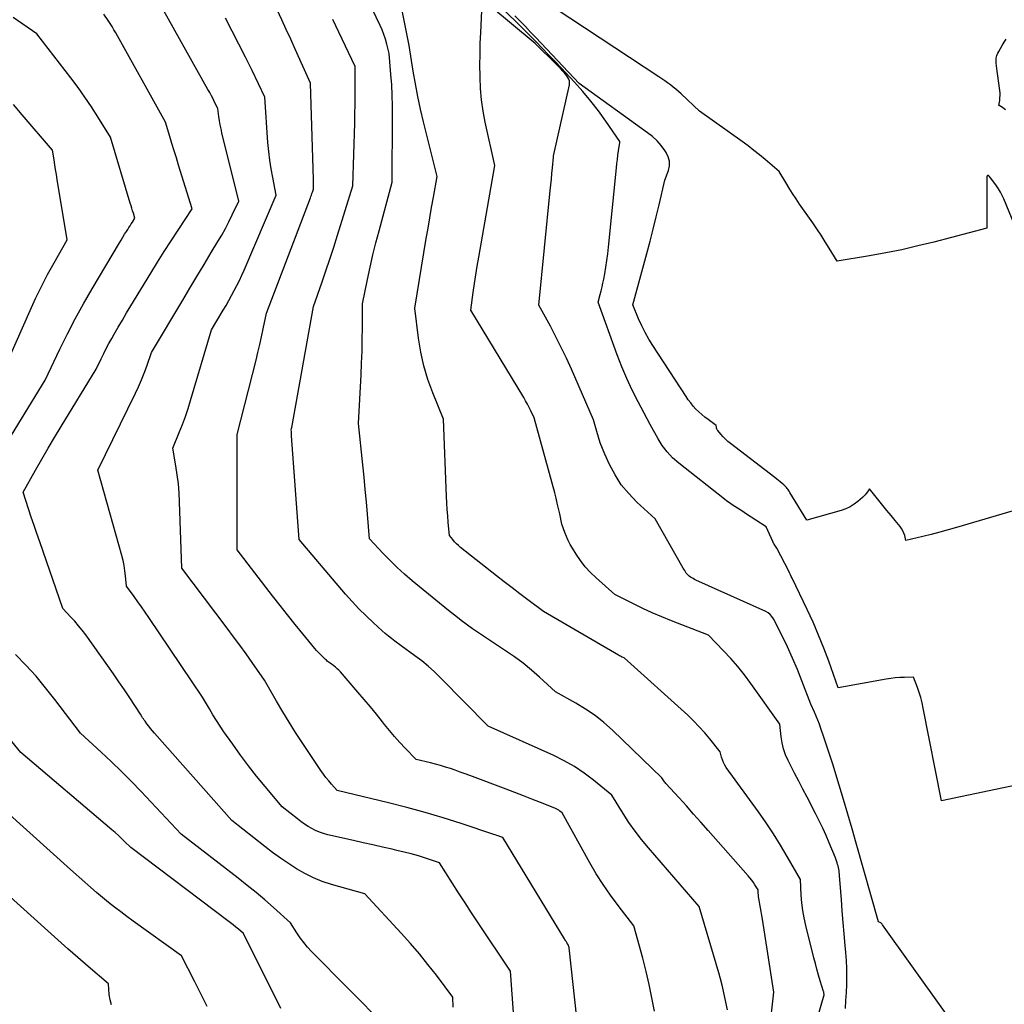
# Model space of a CAD drawing. Units: inches. Extents: x 2628066 to 2631064, y 1499016 to 1501598.
# Drawn here: x 2629119 to 2629193, y 1499209 to 1499283 of the extents above; entities that cross this region are included whole.
import ezdxf

# ---------------------------------------------------------------- set-up
doc = ezdxf.new("R2010")
doc.units = ezdxf.units.IN
doc.header["$MEASUREMENT"] = 0
doc.layers.add('Tile_2737_07_NE_contour_2ft', color=133, linetype='Continuous')

msp = doc.modelspace()

# ---------------------------------------------------------------- linework, layer by layer
at = {"layer": 'Tile_2737_07_NE_contour_2ft'}
for points in [[(2629175.499, 1499206.974, 8122), (2629175.83, 1499209.88, 8122), (2629174.973, 1499215.351, 8122), (2629174.928, 1499215.632, 8122), (2629174.881, 1499215.913, 8122), (2629174.831, 1499216.193, 8122), (2629174.779, 1499216.473, 8122), (2629174.721, 1499216.777, 8122), (2629174.699, 1499216.905, 8122), (2629174.681, 1499217.033, 8122), (2629174.667, 1499217.161, 8122), (2629174.656, 1499217.291, 8122), (2629174.64, 1499217.55, 8122), (2629174.411, 1499217.916, 8122), (2629174.292, 1499218.096, 8122), (2629174.168, 1499218.272, 8122), (2629174.035, 1499218.441, 8122), (2629173.896, 1499218.606, 8122), (2629170.903, 1499221.998, 8122), (2629170.36, 1499222.611, 8122), (2629169.815, 1499223.221, 8122), (2629169.267, 1499223.83, 8122), (2629168.718, 1499224.436, 8122), (2629167.738, 1499225.513, 8122), (2629167.679, 1499225.581, 8122), (2629167.622, 1499225.651, 8122), (2629167.569, 1499225.724, 8122), (2629167.518, 1499225.798, 8122), (2629167.42, 1499225.95, 8122), (2629163.736, 1499229.502, 8122), (2629163.093, 1499230.075, 8122), (2629162.424, 1499230.613, 8122), (2629161.715, 1499231.097, 8122), (2629160.98, 1499231.546, 8122), (2629159.47, 1499232.39, 8122), (2629158.272, 1499233.479, 8122), (2629157.662, 1499234.01, 8122), (2629157.037, 1499234.52, 8122), (2629156.389, 1499235.001, 8122), (2629155.725, 1499235.463, 8122), (2629153.24, 1499237.11, 8122), (2629152.401, 1499237.733, 8122), (2629151.984, 1499238.048, 8122), (2629151.57, 1499238.367, 8122), (2629151.161, 1499238.692, 8122), (2629150.757, 1499239.022, 8122), (2629148.715, 1499240.713, 8122), (2629148.15, 1499241.201, 8122), (2629147.597, 1499241.703, 8122), (2629147.065, 1499242.226, 8122), (2629146.547, 1499242.763, 8122), (2629145.53, 1499243.86, 8122), (2629145.371, 1499245.703, 8122), (2629145.289, 1499246.625, 8122), (2629145.204, 1499247.546, 8122), (2629145.113, 1499248.467, 8122), (2629145.018, 1499249.387, 8122), (2629144.69, 1499252.49, 8122), (2629144.889, 1499256.131, 8122), (2629144.93, 1499257.017, 8122), (2629144.962, 1499257.903, 8122), (2629144.98, 1499258.789, 8122), (2629144.988, 1499259.676, 8122), (2629144.99, 1499261.45, 8122), (2629145.371, 1499263.289, 8122), (2629145.57, 1499264.207, 8122), (2629145.78, 1499265.122, 8122), (2629146.006, 1499266.034, 8122), (2629146.242, 1499266.943, 8122), (2629147.22, 1499270.57, 8122), (2629147.251, 1499275.525, 8122), (2629147.245, 1499276.307, 8122), (2629147.226, 1499277.089, 8122), (2629147.185, 1499277.87, 8122), (2629147.13, 1499278.65, 8122), (2629147, 1499280.21, 8122), (2629146.818, 1499280.931, 8122), (2629146.716, 1499281.288, 8122), (2629146.601, 1499281.639, 8122), (2629146.464, 1499281.983, 8122), (2629146.314, 1499282.322, 8122), (2629143.29, 1499288.63, 8122)], [(2629194.84, 1499265.02, 8134), (2629193.063, 1499269.321, 8134), (2629192.945, 1499269.58, 8134), (2629192.813, 1499269.833, 8134), (2629192.664, 1499270.075, 8134), (2629192.502, 1499270.31, 8134), (2629192.16, 1499270.77, 8134), (2629191.968, 1499271.038, 8134), (2629191.904, 1499271.071, 8134), (2629191.85, 1499271.077, 8134), (2629191.809, 1499271.041, 8134), (2629191.778, 1499270.976, 8134), (2629191.8, 1499267.14, 8134), (2629187.815, 1499266.092, 8134), (2629186.618, 1499265.795, 8134), (2629185.416, 1499265.52, 8134), (2629184.207, 1499265.278, 8134), (2629182.994, 1499265.057, 8134), (2629180.56, 1499264.65, 8134), (2629179.976, 1499265.629, 8134), (2629179.678, 1499266.115, 8134), (2629179.374, 1499266.596, 8134), (2629179.058, 1499267.07, 8134), (2629178.737, 1499267.541, 8134), (2629177.76, 1499268.932, 8134), (2629177.488, 1499269.33, 8134), (2629177.223, 1499269.731, 8134), (2629176.967, 1499270.138, 8134), (2629176.718, 1499270.55, 8134), (2629176.23, 1499271.38, 8134), (2629175.175, 1499272.273, 8134), (2629174.754, 1499272.62, 8134), (2629174.327, 1499272.961, 8134), (2629173.892, 1499273.292, 8134), (2629173.452, 1499273.615, 8134), (2629170.26, 1499275.9, 8134), (2629168.873, 1499277.193, 8134), (2629168.678, 1499277.37, 8134), (2629168.481, 1499277.542, 8134), (2629168.278, 1499277.709, 8134), (2629168.072, 1499277.871, 8134), (2629167.862, 1499278.029, 8134), (2629167.65, 1499278.184, 8134), (2629167.434, 1499278.334, 8134), (2629167.217, 1499278.481, 8134), (2629157.225, 1499285.067, 8134)], [(2629156.334, 1499207.998, 8114), (2629156.09, 1499211.46, 8114), (2629153.666, 1499215.083, 8114), (2629153.173, 1499215.827, 8114), (2629152.683, 1499216.573, 8114), (2629152.198, 1499217.322, 8114), (2629151.717, 1499218.074, 8114), (2629150.76, 1499219.58, 8114), (2629149.71, 1499219.926, 8114), (2629149.182, 1499220.09, 8114), (2629148.652, 1499220.243, 8114), (2629148.117, 1499220.38, 8114), (2629147.579, 1499220.506, 8114), (2629147.21, 1499220.587, 8114), (2629146.485, 1499220.746, 8114), (2629145.761, 1499220.906, 8114), (2629145.038, 1499221.07, 8114), (2629144.314, 1499221.234, 8114), (2629142.389, 1499221.676, 8114), (2629142.079, 1499221.762, 8114), (2629141.775, 1499221.865, 8114), (2629141.481, 1499221.993, 8114), (2629141.194, 1499222.139, 8114), (2629140.916, 1499222.304, 8114), (2629140.643, 1499222.477, 8114), (2629140.379, 1499222.663, 8114), (2629140.12, 1499222.856, 8114), (2629138.97, 1499223.76, 8114), (2629137.69, 1499225.289, 8114), (2629137.061, 1499226.061, 8114), (2629136.445, 1499226.844, 8114), (2629135.849, 1499227.642, 8114), (2629135.267, 1499228.45, 8114), (2629134.613, 1499229.383, 8114), (2629134.326, 1499229.804, 8114), (2629134.046, 1499230.231, 8114), (2629133.778, 1499230.665, 8114), (2629133.518, 1499231.104, 8114), (2629133.01, 1499231.99, 8114), (2629128.978, 1499237.964, 8114), (2629128.709, 1499238.358, 8114), (2629128.437, 1499238.75, 8114), (2629128.161, 1499239.14, 8114), (2629127.882, 1499239.528, 8114), (2629127.32, 1499240.3, 8114), (2629127.242, 1499241.076, 8114), (2629127.192, 1499241.463, 8114), (2629127.13, 1499241.847, 8114), (2629127.048, 1499242.227, 8114), (2629126.952, 1499242.604, 8114), (2629125.16, 1499249, 8114), (2629127.97, 1499254.754, 8114), (2629128.203, 1499255.252, 8114), (2629128.425, 1499255.756, 8114), (2629128.629, 1499256.266, 8114), (2629128.822, 1499256.782, 8114), (2629129.19, 1499257.82, 8114), (2629131.52, 1499261.729, 8114), (2629132.055, 1499262.625, 8114), (2629132.59, 1499263.521, 8114), (2629133.127, 1499264.416, 8114), (2629133.665, 1499265.31, 8114), (2629134.155, 1499266.123, 8114), (2629134.442, 1499266.614, 8114), (2629134.719, 1499267.111, 8114), (2629134.982, 1499267.615, 8114), (2629135.236, 1499268.124, 8114), (2629135.73, 1499269.15, 8114), (2629134.462, 1499274.284, 8114), (2629134.393, 1499274.583, 8114), (2629134.33, 1499274.884, 8114), (2629134.278, 1499275.187, 8114), (2629134.232, 1499275.49, 8114), (2629134.15, 1499276.1, 8114), (2629133.912, 1499276.578, 8114), (2629133.792, 1499276.816, 8114), (2629133.669, 1499277.053, 8114), (2629133.543, 1499277.289, 8114), (2629133.414, 1499277.523, 8114), (2629129.64, 1499284.3, 8114)], [(2629177.56, 1499202.613, 8124), (2629179.6, 1499209.67, 8124), (2629179.603, 1499209.71, 8124), (2629179.579, 1499209.837, 8124), (2629179.575, 1499209.858, 8124), (2629179.57, 1499209.879, 8124), (2629179.565, 1499209.9, 8124), (2629179.559, 1499209.92, 8124), (2629179.309, 1499210.734, 8124), (2629179.181, 1499211.162, 8124), (2629179.058, 1499211.592, 8124), (2629178.941, 1499212.023, 8124), (2629178.83, 1499212.456, 8124), (2629178.226, 1499214.872, 8124), (2629178.103, 1499215.437, 8124), (2629178.001, 1499216.004, 8124), (2629177.931, 1499216.577, 8124), (2629177.883, 1499217.153, 8124), (2629177.82, 1499218.31, 8124), (2629176.828, 1499220.039, 8124), (2629176.319, 1499220.896, 8124), (2629175.792, 1499221.74, 8124), (2629175.239, 1499222.568, 8124), (2629174.667, 1499223.384, 8124), (2629172.26, 1499226.711, 8124), (2629172.145, 1499226.891, 8124), (2629172.045, 1499227.078, 8124), (2629171.967, 1499227.276, 8124), (2629171.904, 1499227.48, 8124), (2629171.8, 1499227.9, 8124), (2629171.038, 1499228.854, 8124), (2629170.646, 1499229.32, 8124), (2629170.239, 1499229.773, 8124), (2629169.811, 1499230.206, 8124), (2629169.369, 1499230.625, 8124), (2629164.61, 1499234.92, 8124), (2629164.469, 1499234.983, 8124), (2629164.399, 1499235.016, 8124), (2629164.33, 1499235.05, 8124), (2629164.262, 1499235.087, 8124), (2629164.195, 1499235.124, 8124), (2629158.57, 1499238.4, 8124), (2629157.382, 1499239.28, 8124), (2629156.79, 1499239.723, 8124), (2629156.201, 1499240.17, 8124), (2629155.616, 1499240.623, 8124), (2629155.035, 1499241.08, 8124), (2629152.347, 1499243.212, 8124), (2629152.191, 1499243.345, 8124), (2629152.041, 1499243.485, 8124), (2629151.901, 1499243.634, 8124), (2629151.768, 1499243.789, 8124), (2629151.51, 1499244.11, 8124), (2629151.421, 1499245.083, 8124), (2629151.381, 1499245.57, 8124), (2629151.346, 1499246.057, 8124), (2629151.318, 1499246.545, 8124), (2629151.295, 1499247.032, 8124), (2629151.07, 1499252.82, 8124), (2629150.262, 1499254.795, 8124), (2629149.899, 1499255.793, 8124), (2629149.591, 1499256.806, 8124), (2629149.364, 1499257.839, 8124), (2629149.191, 1499258.887, 8124), (2629148.91, 1499261.14, 8124), (2629149.776, 1499266.36, 8124), (2629149.906, 1499267.134, 8124), (2629150.037, 1499267.908, 8124), (2629150.171, 1499268.681, 8124), (2629150.306, 1499269.454, 8124), (2629150.58, 1499271, 8124), (2629149.561, 1499275.095, 8124), (2629149.34, 1499276.042, 8124), (2629149.135, 1499276.992, 8124), (2629148.957, 1499277.948, 8124), (2629148.796, 1499278.907, 8124), (2629148.5, 1499280.83, 8124), (2629147.775, 1499284.467, 8124)], [(2629200.063, 1499226.655, 8130), (2629188.39, 1499224.21, 8130), (2629187.022, 1499231.168, 8130), (2629186.934, 1499231.562, 8130), (2629186.834, 1499231.953, 8130), (2629186.715, 1499232.339, 8130), (2629186.583, 1499232.721, 8130), (2629186.3, 1499233.48, 8130), (2629185.611, 1499233.47, 8130), (2629185.267, 1499233.457, 8130), (2629184.925, 1499233.432, 8130), (2629184.584, 1499233.391, 8130), (2629184.244, 1499233.339, 8130), (2629180.64, 1499232.69, 8130), (2629179.935, 1499234.673, 8130), (2629179.568, 1499235.657, 8130), (2629179.179, 1499236.634, 8130), (2629178.761, 1499237.598, 8130), (2629178.322, 1499238.553, 8130), (2629177.2, 1499240.899, 8130), (2629177.136, 1499241.031, 8130), (2629177.071, 1499241.163, 8130), (2629177.005, 1499241.295, 8130), (2629176.938, 1499241.426, 8130), (2629176.04, 1499243.16, 8130), (2629175.847, 1499243.461, 8130), (2629175.837, 1499243.477, 8130), (2629175.827, 1499243.493, 8130), (2629175.818, 1499243.509, 8130), (2629175.808, 1499243.526, 8130), (2629175.771, 1499243.591, 8130), (2629175.762, 1499243.607, 8130), (2629175.754, 1499243.624, 8130), (2629175.746, 1499243.641, 8130), (2629175.738, 1499243.657, 8130), (2629175.26, 1499244.75, 8130), (2629173.693, 1499245.76, 8130), (2629173.493, 1499245.889, 8130), (2629173.294, 1499246.017, 8130), (2629173.094, 1499246.146, 8130), (2629172.895, 1499246.275, 8130), (2629172.697, 1499246.406, 8130), (2629172.503, 1499246.541, 8130), (2629172.311, 1499246.682, 8130), (2629172.123, 1499246.826, 8130), (2629168.694, 1499249.521, 8130), (2629168.241, 1499249.924, 8130), (2629167.826, 1499250.358, 8130), (2629167.467, 1499250.84, 8130), (2629167.145, 1499251.354, 8130), (2629166.56, 1499252.43, 8130), (2629165.647, 1499254.129, 8130), (2629165.21, 1499254.987, 8130), (2629164.798, 1499255.857, 8130), (2629164.426, 1499256.744, 8130), (2629164.079, 1499257.643, 8130), (2629162.66, 1499261.58, 8130), (2629162.812, 1499262.154, 8130), (2629162.884, 1499262.442, 8130), (2629162.952, 1499262.731, 8130), (2629163.014, 1499263.021, 8130), (2629163.072, 1499263.313, 8130), (2629163.147, 1499263.72, 8130), (2629163.233, 1499264.217, 8130), (2629163.31, 1499264.715, 8130), (2629163.375, 1499265.215, 8130), (2629163.432, 1499265.716, 8130), (2629164.03, 1499271.651, 8130), (2629164.065, 1499271.97, 8130), (2629164.102, 1499272.288, 8130), (2629164.143, 1499272.607, 8130), (2629164.187, 1499272.924, 8130), (2629164.28, 1499273.56, 8130), (2629164.293, 1499273.615, 8130), (2629163.227, 1499275.156, 8130), (2629162.678, 1499275.914, 8130), (2629162.108, 1499276.654, 8130), (2629161.506, 1499277.37, 8130), (2629160.883, 1499278.068, 8130), (2629159.899, 1499279.122, 8130), (2629159.425, 1499279.626, 8130), (2629158.947, 1499280.127, 8130), (2629158.465, 1499280.624, 8130), (2629157.979, 1499281.118, 8130), (2629154.444, 1499284.679, 8130)], [(2629166.873, 1499208.446, 8118), (2629166.689, 1499209.446, 8118), (2629166.486, 1499210.442, 8118), (2629166.252, 1499211.431, 8118), (2629165.998, 1499212.415, 8118), (2629165.33, 1499214.85, 8118), (2629164.148, 1499216.372, 8118), (2629163.575, 1499217.145, 8118), (2629163.028, 1499217.935, 8118), (2629162.518, 1499218.749, 8118), (2629162.033, 1499219.58, 8118), (2629159.97, 1499223.31, 8118), (2629159.792, 1499223.443, 8118), (2629159.701, 1499223.506, 8118), (2629159.607, 1499223.563, 8118), (2629159.509, 1499223.614, 8118), (2629159.408, 1499223.659, 8118), (2629158.334, 1499224.087, 8118), (2629157.693, 1499224.341, 8118), (2629157.051, 1499224.592, 8118), (2629156.408, 1499224.84, 8118), (2629155.764, 1499225.085, 8118), (2629153.051, 1499226.108, 8118), (2629152.686, 1499226.243, 8118), (2629152.32, 1499226.375, 8118), (2629151.952, 1499226.503, 8118), (2629151.583, 1499226.628, 8118), (2629151.212, 1499226.746, 8118), (2629150.84, 1499226.857, 8118), (2629150.464, 1499226.959, 8118), (2629150.087, 1499227.055, 8118), (2629149.03, 1499227.31, 8118), (2629148.206, 1499228.157, 8118), (2629147.802, 1499228.587, 8118), (2629147.406, 1499229.025, 8118), (2629147.025, 1499229.476, 8118), (2629146.654, 1499229.935, 8118), (2629146.493, 1499230.141, 8118), (2629146.044, 1499230.706, 8118), (2629145.588, 1499231.266, 8118), (2629145.124, 1499231.819, 8118), (2629144.654, 1499232.366, 8118), (2629143.337, 1499233.873, 8118), (2629143.221, 1499233.998, 8118), (2629143.099, 1499234.118, 8118), (2629142.97, 1499234.229, 8118), (2629142.836, 1499234.336, 8118), (2629142.56, 1499234.54, 8118), (2629142.426, 1499234.642, 8118), (2629142.359, 1499234.694, 8118), (2629142.294, 1499234.747, 8118), (2629142.23, 1499234.803, 8118), (2629142.168, 1499234.859, 8118), (2629141.986, 1499235.029, 8118), (2629141.836, 1499235.175, 8118), (2629141.691, 1499235.324, 8118), (2629141.552, 1499235.479, 8118), (2629141.416, 1499235.637, 8118), (2629140.525, 1499236.726, 8118), (2629139.95, 1499237.435, 8118), (2629139.379, 1499238.146, 8118), (2629138.814, 1499238.863, 8118), (2629138.253, 1499239.582, 8118), (2629135.59, 1499243.03, 8118), (2629135.598, 1499245.821, 8118), (2629135.601, 1499246.794, 8118), (2629135.602, 1499247.767, 8118), (2629135.603, 1499248.74, 8118), (2629135.602, 1499249.714, 8118), (2629135.6, 1499251.66, 8118), (2629137.018, 1499257.229, 8118), (2629137.163, 1499257.815, 8118), (2629137.303, 1499258.401, 8118), (2629137.435, 1499258.99, 8118), (2629137.563, 1499259.579, 8118), (2629137.81, 1499260.76, 8118), (2629141.09, 1499269.396, 8118), (2629141.13, 1499269.504, 8118), (2629141.17, 1499269.613, 8118), (2629141.208, 1499269.722, 8118), (2629141.246, 1499269.831, 8118), (2629141.32, 1499270.05, 8118), (2629141.321, 1499270.295, 8118), (2629141.321, 1499270.417, 8118), (2629141.32, 1499270.54, 8118), (2629141.318, 1499270.662, 8118), (2629141.315, 1499270.784, 8118), (2629141.1, 1499278, 8118), (2629139.949, 1499280.549, 8118), (2629139.615, 1499281.284, 8118), (2629139.279, 1499282.018, 8118), (2629138.94, 1499282.75, 8118), (2629138.599, 1499283.482, 8118)], [(2629190.821, 1499205.346, 8128), (2629183.976, 1499214.925, 8128), (2629183.935, 1499214.975, 8128), (2629183.89, 1499215.021, 8128), (2629183.839, 1499215.061, 8128), (2629183.785, 1499215.096, 8128), (2629183.67, 1499215.16, 8128), (2629182.001, 1499221.037, 8128), (2629181.688, 1499222.129, 8128), (2629181.371, 1499223.22, 8128), (2629181.048, 1499224.309, 8128), (2629180.72, 1499225.397, 8128), (2629180.474, 1499226.208, 8128), (2629180.264, 1499226.888, 8128), (2629180.049, 1499227.568, 8128), (2629179.827, 1499228.245, 8128), (2629179.601, 1499228.92, 8128), (2629179.354, 1499229.646, 8128), (2629179.244, 1499229.956, 8128), (2629179.127, 1499230.263, 8128), (2629179.002, 1499230.568, 8128), (2629178.871, 1499230.87, 8128), (2629178.6, 1499231.47, 8128), (2629177.935, 1499233.206, 8128), (2629177.592, 1499234.063, 8128), (2629177.231, 1499234.912, 8128), (2629176.844, 1499235.75, 8128), (2629176.44, 1499236.58, 8128), (2629175.793, 1499237.856, 8128), (2629175.683, 1499238.026, 8128), (2629175.555, 1499238.177, 8128), (2629175.398, 1499238.298, 8128), (2629175.223, 1499238.4, 8128), (2629169.989, 1499240.762, 8128), (2629169.884, 1499240.812, 8128), (2629169.78, 1499240.865, 8128), (2629169.677, 1499240.922, 8128), (2629169.577, 1499240.982, 8128), (2629169.476, 1499241.054, 8128), (2629169.395, 1499241.124, 8128), (2629169.324, 1499241.203, 8128), (2629169.26, 1499241.289, 8128), (2629169.202, 1499241.381, 8128), (2629169.145, 1499241.474, 8128), (2629169.089, 1499241.568, 8128), (2629169.035, 1499241.662, 8128), (2629166.94, 1499245.35, 8128), (2629165.557, 1499246.61, 8128), (2629164.947, 1499247.238, 8128), (2629164.393, 1499247.907, 8128), (2629163.925, 1499248.639, 8128), (2629163.513, 1499249.411, 8128), (2629163.151, 1499250.204, 8128), (2629162.975, 1499250.617, 8128), (2629162.814, 1499251.034, 8128), (2629162.674, 1499251.46, 8128), (2629162.549, 1499251.891, 8128), (2629162.32, 1499252.76, 8128), (2629160.651, 1499256.566, 8128), (2629160.281, 1499257.382, 8128), (2629159.897, 1499258.192, 8128), (2629159.493, 1499258.991, 8128), (2629159.076, 1499259.784, 8128), (2629158.22, 1499261.36, 8128), (2629159.072, 1499269.945, 8128), (2629159.114, 1499270.371, 8128), (2629159.155, 1499270.797, 8128), (2629159.196, 1499271.222, 8128), (2629159.236, 1499271.648, 8128), (2629159.312, 1499272.459, 8128), (2629159.314, 1499272.479, 8128), (2629159.316, 1499272.499, 8128), (2629159.319, 1499272.52, 8128), (2629159.322, 1499272.54, 8128), (2629159.34, 1499272.66, 8128), (2629160.502, 1499277.876, 8128), (2629160.516, 1499278.023, 8128), (2629160.506, 1499278.164, 8128), (2629160.462, 1499278.299, 8128), (2629160.394, 1499278.43, 8128), (2629160.304, 1499278.554, 8128), (2629160.21, 1499278.676, 8128), (2629160.111, 1499278.793, 8128), (2629160.009, 1499278.907, 8128), (2629159.849, 1499279.078, 8128), (2629159.779, 1499279.152, 8128), (2629159.708, 1499279.226, 8128), (2629159.636, 1499279.298, 8128), (2629159.565, 1499279.371, 8128), (2629157.94, 1499280.98, 8128), (2629154.539, 1499283.803, 8128)], [(2629117.63, 1499249.954, 8110), (2629121.22, 1499255.74, 8110), (2629122.318, 1499258.057, 8110), (2629122.883, 1499259.207, 8110), (2629123.469, 1499260.346, 8110), (2629124.086, 1499261.468, 8110), (2629124.725, 1499262.579, 8110), (2629126.773, 1499266.023, 8110), (2629126.903, 1499266.24, 8110), (2629127.035, 1499266.457, 8110), (2629127.168, 1499266.673, 8110), (2629127.303, 1499266.887, 8110), (2629127.396, 1499267.036, 8110), (2629127.485, 1499267.176, 8110), (2629127.575, 1499267.315, 8110), (2629127.666, 1499267.454, 8110), (2629127.757, 1499267.593, 8110), (2629127.94, 1499267.87, 8110), (2629127.824, 1499268.248, 8110), (2629127.766, 1499268.437, 8110), (2629127.709, 1499268.627, 8110), (2629127.651, 1499268.816, 8110), (2629127.594, 1499269.005, 8110), (2629126.11, 1499273.95, 8110), (2629125.171, 1499275.465, 8110), (2629124.69, 1499276.214, 8110), (2629124.194, 1499276.953, 8110), (2629123.675, 1499277.676, 8110), (2629123.142, 1499278.389, 8110), (2629120.59, 1499281.69, 8110), (2629118.818, 1499282.908, 8110)], [(2629151.802, 1499208.743, 8112), (2629151.77, 1499209.5, 8112), (2629150.533, 1499211.141, 8112), (2629149.904, 1499211.951, 8112), (2629149.258, 1499212.749, 8112), (2629148.589, 1499213.527, 8112), (2629147.905, 1499214.292, 8112), (2629145.18, 1499217.25, 8112), (2629142.664, 1499217.955, 8112), (2629141.98, 1499218.18, 8112), (2629141.312, 1499218.442, 8112), (2629140.67, 1499218.762, 8112), (2629140.044, 1499219.119, 8112), (2629139.438, 1499219.515, 8112), (2629138.841, 1499219.922, 8112), (2629138.256, 1499220.348, 8112), (2629137.68, 1499220.786, 8112), (2629135.19, 1499222.74, 8112), (2629129.411, 1499229.286, 8112), (2629129.264, 1499229.457, 8112), (2629129.119, 1499229.631, 8112), (2629128.979, 1499229.807, 8112), (2629128.841, 1499229.986, 8112), (2629128.696, 1499230.179, 8112), (2629128.634, 1499230.264, 8112), (2629128.575, 1499230.35, 8112), (2629128.519, 1499230.439, 8112), (2629128.465, 1499230.528, 8112), (2629128.36, 1499230.71, 8112), (2629127.556, 1499231.924, 8112), (2629127.15, 1499232.53, 8112), (2629126.741, 1499233.132, 8112), (2629126.326, 1499233.73, 8112), (2629125.907, 1499234.325, 8112), (2629124.251, 1499236.65, 8112), (2629123.991, 1499236.999, 8112), (2629123.721, 1499237.34, 8112), (2629123.437, 1499237.669, 8112), (2629123.143, 1499237.99, 8112), (2629122.54, 1499238.62, 8112), (2629120.805, 1499243.621, 8112), (2629120.592, 1499244.239, 8112), (2629120.381, 1499244.858, 8112), (2629120.173, 1499245.478, 8112), (2629119.968, 1499246.098, 8112), (2629119.56, 1499247.34, 8112), (2629120.487, 1499248.991, 8112), (2629120.955, 1499249.814, 8112), (2629121.43, 1499250.633, 8112), (2629121.913, 1499251.447, 8112), (2629122.404, 1499252.257, 8112), (2629125.04, 1499256.56, 8112), (2629125.409, 1499257.339, 8112), (2629125.598, 1499257.727, 8112), (2629125.792, 1499258.111, 8112), (2629125.995, 1499258.491, 8112), (2629126.204, 1499258.868, 8112), (2629126.385, 1499259.186, 8112), (2629126.69, 1499259.718, 8112), (2629126.999, 1499260.249, 8112), (2629127.313, 1499260.777, 8112), (2629127.63, 1499261.302, 8112), (2629129.125, 1499263.758, 8112), (2629129.626, 1499264.571, 8112), (2629130.135, 1499265.38, 8112), (2629130.654, 1499266.183, 8112), (2629131.179, 1499266.981, 8112), (2629132.24, 1499268.57, 8112), (2629131.213, 1499271.863, 8112), (2629131.047, 1499272.397, 8112), (2629130.882, 1499272.931, 8112), (2629130.718, 1499273.465, 8112), (2629130.555, 1499274, 8112), (2629130.23, 1499275.07, 8112), (2629126.509, 1499281.758, 8112), (2629126.37, 1499281.999, 8112), (2629126.227, 1499282.237, 8112), (2629126.078, 1499282.471, 8112), (2629125.924, 1499282.702, 8112), (2629125.61, 1499283.16, 8112)], [(2629161.49, 1499204.04, 8116), (2629160.48, 1499213.199, 8116), (2629160.477, 1499213.221, 8116), (2629160.474, 1499213.242, 8116), (2629160.47, 1499213.263, 8116), (2629160.466, 1499213.284, 8116), (2629160.44, 1499213.41, 8116), (2629160.37, 1499213.498, 8116), (2629160.347, 1499213.528, 8116), (2629160.337, 1499213.543, 8116), (2629160.327, 1499213.559, 8116), (2629160.276, 1499213.642, 8116), (2629160.241, 1499213.699, 8116), (2629160.206, 1499213.756, 8116), (2629160.171, 1499213.814, 8116), (2629160.136, 1499213.871, 8116), (2629155.51, 1499221.46, 8116), (2629155.287, 1499221.544, 8116), (2629155.175, 1499221.586, 8116), (2629155.063, 1499221.626, 8116), (2629154.95, 1499221.666, 8116), (2629154.837, 1499221.704, 8116), (2629152.381, 1499222.518, 8116), (2629151.034, 1499222.946, 8116), (2629149.681, 1499223.349, 8116), (2629148.318, 1499223.718, 8116), (2629146.948, 1499224.063, 8116), (2629143.1, 1499224.98, 8116), (2629142.671, 1499225.464, 8116), (2629142.461, 1499225.709, 8116), (2629142.259, 1499225.96, 8116), (2629142.067, 1499226.22, 8116), (2629141.881, 1499226.484, 8116), (2629140.479, 1499228.576, 8116), (2629139.979, 1499229.339, 8116), (2629139.49, 1499230.109, 8116), (2629139.017, 1499230.889, 8116), (2629138.556, 1499231.676, 8116), (2629137.65, 1499233.26, 8116), (2629136.731, 1499234.571, 8116), (2629136.268, 1499235.224, 8116), (2629135.801, 1499235.873, 8116), (2629135.327, 1499236.518, 8116), (2629134.848, 1499237.159, 8116), (2629131.45, 1499241.66, 8116), (2629131.288, 1499246.634, 8116), (2629131.252, 1499247.308, 8116), (2629131.196, 1499247.981, 8116), (2629131.111, 1499248.65, 8116), (2629131.007, 1499249.318, 8116), (2629130.77, 1499250.65, 8116), (2629131.26, 1499251.823, 8116), (2629131.496, 1499252.413, 8116), (2629131.719, 1499253.008, 8116), (2629131.922, 1499253.609, 8116), (2629132.112, 1499254.215, 8116), (2629133.68, 1499259.51, 8116), (2629134.552, 1499260.975, 8116), (2629134.767, 1499261.342, 8116), (2629134.978, 1499261.712, 8116), (2629135.183, 1499262.085, 8116), (2629135.385, 1499262.46, 8116), (2629135.579, 1499262.839, 8116), (2629135.767, 1499263.221, 8116), (2629135.945, 1499263.607, 8116), (2629136.118, 1499263.996, 8116), (2629138.52, 1499269.61, 8116), (2629138.264, 1499270.916, 8116), (2629138.147, 1499271.57, 8116), (2629138.047, 1499272.227, 8116), (2629137.972, 1499272.887, 8116), (2629137.912, 1499273.549, 8116), (2629137.67, 1499276.96, 8116), (2629136.715, 1499278.948, 8116), (2629136.231, 1499279.939, 8116), (2629135.738, 1499280.925, 8116), (2629135.231, 1499281.905, 8116), (2629134.716, 1499282.88, 8116)], [(2629172.34, 1499208.56, 8120), (2629172.156, 1499209.488, 8120), (2629172.057, 1499209.951, 8120), (2629171.95, 1499210.411, 8120), (2629171.831, 1499210.868, 8120), (2629171.703, 1499211.323, 8120), (2629170.23, 1499216.3, 8120), (2629166.42, 1499220.692, 8120), (2629165.91, 1499221.308, 8120), (2629165.422, 1499221.94, 8120), (2629164.966, 1499222.596, 8120), (2629164.53, 1499223.266, 8120), (2629163.69, 1499224.63, 8120), (2629162.319, 1499225.756, 8120), (2629161.615, 1499226.288, 8120), (2629160.886, 1499226.78, 8120), (2629160.119, 1499227.213, 8120), (2629159.328, 1499227.605, 8120), (2629154.41, 1499229.8, 8120), (2629150.845, 1499233.44, 8120), (2629150.39, 1499233.881, 8120), (2629149.922, 1499234.305, 8120), (2629149.432, 1499234.704, 8120), (2629148.929, 1499235.088, 8120), (2629147.9, 1499235.83, 8120), (2629147.414, 1499236.19, 8120), (2629147.174, 1499236.374, 8120), (2629146.937, 1499236.562, 8120), (2629146.706, 1499236.757, 8120), (2629146.479, 1499236.956, 8120), (2629145.811, 1499237.559, 8120), (2629145.263, 1499238.074, 8120), (2629144.729, 1499238.602, 8120), (2629144.217, 1499239.151, 8120), (2629143.718, 1499239.714, 8120), (2629140.25, 1499243.79, 8120), (2629139.68, 1499251.572, 8120), (2629139.675, 1499251.645, 8120), (2629139.671, 1499251.718, 8120), (2629139.667, 1499251.791, 8120), (2629139.664, 1499251.864, 8120), (2629139.66, 1499252.01, 8120), (2629139.682, 1499252.116, 8120), (2629139.686, 1499252.134, 8120), (2629139.69, 1499252.151, 8120), (2629139.693, 1499252.169, 8120), (2629139.697, 1499252.187, 8120), (2629141.32, 1499261.26, 8120), (2629141.947, 1499263.035, 8120), (2629142.255, 1499263.924, 8120), (2629142.556, 1499264.816, 8120), (2629142.846, 1499265.711, 8120), (2629143.129, 1499266.609, 8120), (2629144.27, 1499270.31, 8120), (2629144.413, 1499274.99, 8120), (2629144.431, 1499275.698, 8120), (2629144.444, 1499276.407, 8120), (2629144.449, 1499277.115, 8120), (2629144.449, 1499277.823, 8120), (2629144.44, 1499279.24, 8120), (2629143.231, 1499281.825, 8120), (2629142.78, 1499282.777, 8120)], [(2629181.19, 1499208.665, 8126), (2629181.231, 1499209.264, 8126), (2629181.261, 1499209.863, 8126), (2629181.286, 1499210.463, 8126), (2629181.294, 1499211.062, 8126), (2629181.288, 1499211.662, 8126), (2629181.26, 1499212.261, 8126), (2629181.217, 1499212.859, 8126), (2629181.171, 1499213.381, 8126), (2629181.096, 1499214.241, 8126), (2629181.023, 1499215.1, 8126), (2629180.955, 1499215.96, 8126), (2629180.888, 1499216.82, 8126), (2629180.756, 1499218.589, 8126), (2629180.744, 1499218.714, 8126), (2629180.73, 1499218.839, 8126), (2629180.712, 1499218.963, 8126), (2629180.691, 1499219.087, 8126), (2629180.665, 1499219.21, 8126), (2629180.636, 1499219.332, 8126), (2629180.604, 1499219.453, 8126), (2629180.568, 1499219.574, 8126), (2629180.45, 1499219.95, 8126), (2629179.982, 1499221.067, 8126), (2629179.741, 1499221.622, 8126), (2629179.49, 1499222.173, 8126), (2629179.227, 1499222.717, 8126), (2629178.953, 1499223.257, 8126), (2629178.315, 1499224.481, 8126), (2629178.004, 1499225.08, 8126), (2629177.693, 1499225.679, 8126), (2629177.384, 1499226.279, 8126), (2629177.075, 1499226.879, 8126), (2629176.888, 1499227.245, 8126), (2629176.7, 1499227.67, 8126), (2629176.545, 1499228.106, 8126), (2629176.441, 1499228.555, 8126), (2629176.37, 1499229.015, 8126), (2629176.28, 1499229.95, 8126), (2629174.113, 1499233.005, 8126), (2629173.633, 1499233.65, 8126), (2629173.133, 1499234.278, 8126), (2629172.604, 1499234.882, 8126), (2629172.056, 1499235.469, 8126), (2629170.93, 1499236.62, 8126), (2629168.144, 1499237.701, 8126), (2629167.422, 1499237.994, 8126), (2629166.706, 1499238.301, 8126), (2629166, 1499238.63, 8126), (2629165.3, 1499238.973, 8126), (2629163.91, 1499239.68, 8126), (2629162.51, 1499240.924, 8126), (2629162.089, 1499241.331, 8126), (2629161.694, 1499241.761, 8126), (2629161.337, 1499242.222, 8126), (2629161.005, 1499242.706, 8126), (2629160.731, 1499243.145, 8126), (2629160.566, 1499243.43, 8126), (2629160.414, 1499243.721, 8126), (2629160.281, 1499244.021, 8126), (2629160.161, 1499244.328, 8126), (2629159.94, 1499244.95, 8126), (2629159.774, 1499245.732, 8126), (2629159.688, 1499246.122, 8126), (2629159.597, 1499246.511, 8126), (2629159.5, 1499246.899, 8126), (2629159.399, 1499247.286, 8126), (2629157.87, 1499252.93, 8126), (2629157.62, 1499253.441, 8126), (2629157.492, 1499253.695, 8126), (2629157.359, 1499253.946, 8126), (2629157.22, 1499254.193, 8126), (2629157.076, 1499254.438, 8126), (2629153.11, 1499260.99, 8126), (2629153.291, 1499262.313, 8126), (2629153.386, 1499262.973, 8126), (2629153.485, 1499263.633, 8126), (2629153.592, 1499264.292, 8126), (2629153.704, 1499264.95, 8126), (2629154.91, 1499271.82, 8126), (2629154.201, 1499275.068, 8126), (2629154.044, 1499275.906, 8126), (2629153.92, 1499276.749, 8126), (2629153.846, 1499277.596, 8126), (2629153.806, 1499278.448, 8126), (2629153.805, 1499278.53, 8126), (2629153.799, 1499279.344, 8126), (2629153.804, 1499280.157, 8126), (2629153.825, 1499280.971, 8126), (2629153.858, 1499281.784, 8126), (2629153.94, 1499283.41, 8126)], [(2629197.84, 1499247.14, 8132), (2629189.513, 1499244.701, 8132), (2629188.886, 1499244.522, 8132), (2629188.258, 1499244.349, 8132), (2629187.628, 1499244.185, 8132), (2629186.996, 1499244.027, 8132), (2629185.73, 1499243.72, 8132), (2629185.636, 1499244.099, 8132), (2629185.577, 1499244.283, 8132), (2629185.502, 1499244.458, 8132), (2629185.404, 1499244.622, 8132), (2629185.291, 1499244.779, 8132), (2629184.922, 1499245.221, 8132), (2629184.613, 1499245.594, 8132), (2629184.306, 1499245.968, 8132), (2629184.002, 1499246.343, 8132), (2629183.698, 1499246.719, 8132), (2629183, 1499247.59, 8132), (2629182.835, 1499247.365, 8132), (2629182.749, 1499247.255, 8132), (2629182.659, 1499247.15, 8132), (2629182.562, 1499247.051, 8132), (2629182.46, 1499246.955, 8132), (2629182.123, 1499246.659, 8132), (2629181.838, 1499246.44, 8132), (2629181.537, 1499246.25, 8132), (2629181.214, 1499246.1, 8132), (2629180.876, 1499245.979, 8132), (2629178.29, 1499245.24, 8132), (2629177.032, 1499247.333, 8132), (2629176.984, 1499247.41, 8132), (2629176.933, 1499247.486, 8132), (2629176.881, 1499247.56, 8132), (2629176.826, 1499247.632, 8132), (2629176.768, 1499247.701, 8132), (2629176.707, 1499247.768, 8132), (2629176.642, 1499247.831, 8132), (2629176.575, 1499247.892, 8132), (2629176.446, 1499248.001, 8132), (2629176.311, 1499248.113, 8132), (2629176.175, 1499248.223, 8132), (2629176.038, 1499248.332, 8132), (2629175.899, 1499248.44, 8132), (2629172.574, 1499250.995, 8132), (2629172.381, 1499251.154, 8132), (2629172.194, 1499251.321, 8132), (2629172.019, 1499251.5, 8132), (2629171.852, 1499251.686, 8132), (2629171.618, 1499251.965, 8132), (2629171.58, 1499252.021, 8132), (2629171.549, 1499252.08, 8132), (2629171.531, 1499252.144, 8132), (2629171.519, 1499252.211, 8132), (2629171.51, 1499252.35, 8132), (2629170.893, 1499252.793, 8132), (2629170.654, 1499252.974, 8132), (2629170.423, 1499253.164, 8132), (2629170.202, 1499253.367, 8132), (2629169.989, 1499253.578, 8132), (2629169.788, 1499253.801, 8132), (2629169.596, 1499254.031, 8132), (2629169.416, 1499254.271, 8132), (2629169.245, 1499254.517, 8132), (2629166.748, 1499258.339, 8132), (2629166.452, 1499258.821, 8132), (2629166.175, 1499259.312, 8132), (2629165.925, 1499259.818, 8132), (2629165.694, 1499260.334, 8132), (2629165.26, 1499261.38, 8132), (2629166.308, 1499265.245, 8132), (2629166.549, 1499266.153, 8132), (2629166.783, 1499267.063, 8132), (2629167.007, 1499267.976, 8132), (2629167.225, 1499268.89, 8132), (2629167.65, 1499270.72, 8132), (2629167.922, 1499271.445, 8132), (2629167.998, 1499271.801, 8132), (2629168.007, 1499272.149, 8132), (2629167.917, 1499272.484, 8132), (2629167.76, 1499272.812, 8132), (2629167.664, 1499272.953, 8132), (2629167.38, 1499273.327, 8132), (2629167.073, 1499273.677, 8132), (2629166.731, 1499273.994, 8132), (2629166.365, 1499274.287, 8132), (2629161.23, 1499277.98, 8132), (2629157.983, 1499281.416, 8132), (2629157.595, 1499281.825, 8132), (2629157.205, 1499282.232, 8132), (2629156.814, 1499282.637, 8132), (2629156.421, 1499283.04, 8132)], [(2629193.192, 1499275.987, 8136), (2629193.085, 1499276.082, 8136), (2629192.967, 1499276.165, 8136), (2629192.711, 1499276.314, 8136), (2629192.69, 1499276.33, 8136), (2629192.752, 1499276.704, 8136), (2629192.775, 1499276.891, 8136), (2629192.786, 1499277.079, 8136), (2629192.779, 1499277.266, 8136), (2629192.762, 1499277.454, 8136), (2629192.586, 1499278.711, 8136), (2629192.559, 1499278.907, 8136), (2629192.533, 1499279.103, 8136), (2629192.508, 1499279.3, 8136), (2629192.483, 1499279.497, 8136), (2629192.477, 1499279.69, 8136), (2629192.494, 1499279.879, 8136), (2629192.545, 1499280.063, 8136), (2629192.618, 1499280.241, 8136), (2629192.682, 1499280.364, 8136), (2629192.809, 1499280.6, 8136), (2629192.942, 1499280.832, 8136), (2629193.082, 1499281.059, 8136), (2629193.227, 1499281.283, 8136)], [(2629117.39, 1499254.92, 8108), (2629120.079, 1499260.96, 8108), (2629120.499, 1499261.866, 8108), (2629120.935, 1499262.763, 8108), (2629121.397, 1499263.647, 8108), (2629121.876, 1499264.522, 8108), (2629122.86, 1499266.26, 8108), (2629122.111, 1499270.79, 8108), (2629122.052, 1499271.153, 8108), (2629121.994, 1499271.516, 8108), (2629121.936, 1499271.88, 8108), (2629121.881, 1499272.243, 8108), (2629121.77, 1499272.97, 8108), (2629119.486, 1499275.628, 8108), (2629118.832, 1499276.391, 8108)], [(2629146.73, 1499207.34, 8110), (2629141.18, 1499212.924, 8110), (2629140.877, 1499213.251, 8110), (2629140.59, 1499213.59, 8110), (2629140.327, 1499213.948, 8110), (2629140.08, 1499214.319, 8110), (2629139.61, 1499215.08, 8110), (2629138.321, 1499216.221, 8110), (2629137.671, 1499216.784, 8110), (2629137.014, 1499217.34, 8110), (2629136.348, 1499217.883, 8110), (2629135.673, 1499218.417, 8110), (2629131.41, 1499221.73, 8110), (2629128.395, 1499224.925, 8110), (2629127.665, 1499225.68, 8110), (2629126.925, 1499226.426, 8110), (2629126.169, 1499227.154, 8110), (2629125.401, 1499227.872, 8110), (2629123.85, 1499229.29, 8110), (2629121.946, 1499231.813, 8110), (2629121.249, 1499232.695, 8110), (2629120.527, 1499233.555, 8110), (2629119.768, 1499234.384, 8110), (2629118.985, 1499235.19, 8110)], [(2629138.877, 1499208.665, 8108), (2629136.08, 1499214.27, 8108), (2629135.697, 1499214.598, 8108), (2629135.503, 1499214.76, 8108), (2629135.308, 1499214.919, 8108), (2629135.11, 1499215.076, 8108), (2629134.91, 1499215.229, 8108), (2629127.63, 1499220.71, 8108), (2629127.17, 1499221.168, 8108), (2629126.937, 1499221.394, 8108), (2629126.701, 1499221.616, 8108), (2629126.459, 1499221.833, 8108), (2629126.214, 1499222.046, 8108), (2629119.39, 1499227.83, 8108), (2629118.487, 1499228.934, 8108)], [(2629133.342, 1499208.799, 8106), (2629132.871, 1499209.751, 8106), (2629132.394, 1499210.699, 8106), (2629131.43, 1499212.59, 8106), (2629127.811, 1499215.196, 8106), (2629127.342, 1499215.54, 8106), (2629126.877, 1499215.889, 8106), (2629126.418, 1499216.245, 8106), (2629125.963, 1499216.606, 8106), (2629125.514, 1499216.975, 8106), (2629125.068, 1499217.348, 8106), (2629124.629, 1499217.729, 8106), (2629124.194, 1499218.114, 8106), (2629123.12, 1499219.08, 8106), (2629116.73, 1499224.788, 8106)], [(2629126.181, 1499208.918, 8104), (2629126.08, 1499209.299, 8104), (2629126.017, 1499209.692, 8104), (2629125.95, 1499210.5, 8104), (2629124.426, 1499211.809, 8104), (2629123.667, 1499212.467, 8104), (2629122.911, 1499213.128, 8104), (2629122.16, 1499213.795, 8104), (2629121.413, 1499214.467, 8104), (2629118.35, 1499217.24, 8104)]]:
    msp.add_polyline3d(points, dxfattribs=at)

doc.saveas('drawing.dxf')
